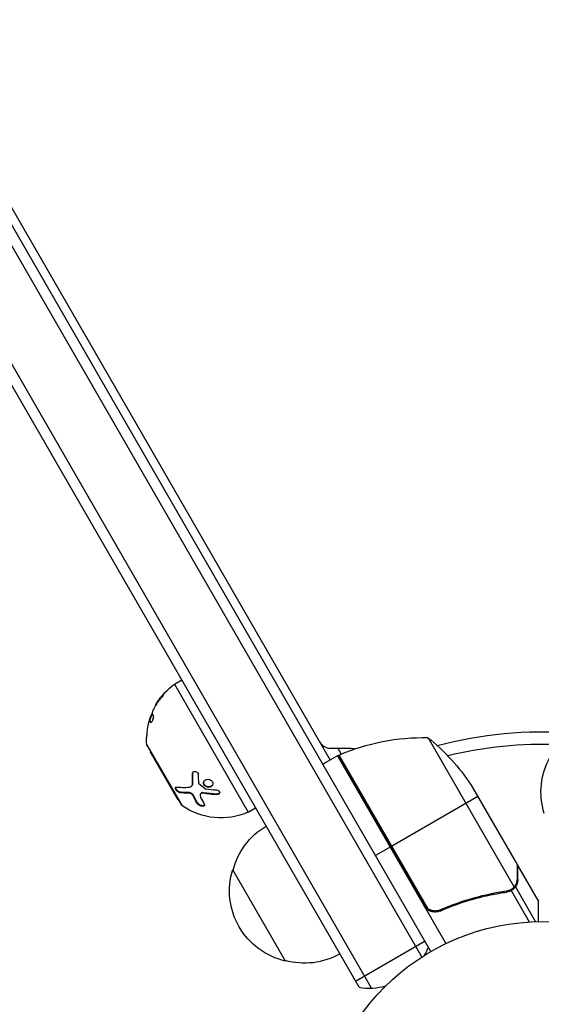
# Model space of a CAD drawing. Units: millimetres. Extents: x -4748 to 4741, y -4288 to 4115.
# Drawn here: x -1206 to -1082, y 33 to 267 of the extents above; entities that cross this region are included whole.
import ezdxf

# ---------------------------------------------------------------- set-up
doc = ezdxf.new("R2010")
doc.units = ezdxf.units.MM
doc.header["$LTSCALE"] = 20
doc.linetypes.add('HIDDEN', pattern=[9.525, 6.35, -3.175])
doc.layers.add('2d', color=230, linetype='Continuous')
doc.layers.add('EN-Free_Space_Hatch', color=10, linetype='HIDDEN')

msp = doc.modelspace()

# ---------------------------------------------------------------- hatches: boundary and pattern name
at = {"layer": 'EN-Free_Space_Hatch'}
h = msp.add_hatch(dxfattribs=at)
h.set_pattern_fill('ANSI31', color=256, scale=100)
h.set_pattern_definition([(255, (2607.72, 2660.27), (306.681, -82.175), [])])
edge = h.paths.add_edge_path()
edge.add_arc((-1360.29, 464.02), 1000, -34.44355, 30, ccw=False)
edge.add_arc((0, -946.04), 1000, 95.53115, 122.38532, ccw=False)
edge.add_arc((811.5, 468.52), 1000, 120, 204.78505, ccw=False)
edge.add_line((311.5, 1334.55), (2607.72, 2660.27))
edge.add_arc((3107.72, 1794.24), 1000, -60, 120, ccw=False)
edge.add_line((3607.72, 928.22), (1311.5, -397.51))
edge.add_arc((811.5, 468.52), 1000, 275.53115, 300, ccw=False)
edge.add_arc((0, -946.04), 1000, 0, 24.78505, ccw=False)
edge.add_line((1000, -946.04), (1000, -2788.06))
edge.add_arc((0, -2788.06), 1000, -90, 0, ccw=False)
edge.add_arc((0, -2788.06), 1000, 180, 270, ccw=False)
edge.add_line((-1000, -2788.06), (-1000, -946.04))
edge.add_arc((0, -946.04), 1000, 145.55645, 180, ccw=False)
edge.add_arc((-1360.29, 464.02), 1000, 300, 302.38532, ccw=False)
edge.add_line((-860.29, -402.01), (-2677.23, -1451.01))
edge.add_arc((-3177.23, -584.99), 1000, 210, 300, ccw=False)
edge.add_arc((-3177.23, -584.99), 1000, 120, 210, ccw=False)
edge.add_line((-3677.23, 281.04), (-1860.29, 1330.05))
edge.add_arc((-1360.29, 464.02), 1000, 30, 120, ccw=False)

# ---------------------------------------------------------------- linework, layer by layer
at = {"layer": '2d'}
for p, q in [((-1598.69, 889.94), (-1110.64, 44.6)), ((-1108.5, 45.9), (-1596.5, 891.14)), ((-1122.56, 37.25), (-1611.02, 883.29)), ((-1125.55, 37.43), (-1612.36, 880.61)), ((-1569.14, 847.76), (-1132.39, 91.28)), ((-1169.34, 109.27), (-1167.6, 110.27)), ((-1169.34, 109.27), (-1151.84, 78.96)), ((-1172.22, 106.52), (-1172.11, 106.47)), ((-1173.62, 104.63), (-1173.56, 104.6)), ((-1173.57, 104.7), (-1173.51, 104.67)), ((-1175.26, 100.8), (-1175.08, 100.72)), ((-1175.25, 100.78), (-1175.07, 100.7)), ((-1175.16, 101.06), (-1175.04, 101)), ((-1174.97, 100.19), (-1174.91, 100.16)), ((-1109.19, 96.59), (-1088.75, 61.18)), ((-1167.46, 80.41), (-1175.89, 95.01)), ((-1175.76, 94.59), (-1167.76, 80.74)), ((-1132.29, 94.1), (-1127.67, 94.1)), ((-1130.56, 94.1), (-1129.75, 92.7)), ((-1175.09, 93.25), (-1175.01, 93.29)), ((-1175.09, 93.25), (-1168.59, 81.99)), ((-1130.66, 92.28), (-1134.12, 90.28)), ((-1130.66, 92.28), (-1104.96, 47.77)), ((-1110.06, 57), (-1130.49, 92.38)), ((-1130.33, 92.45), (-1109.41, 56.22)), ((-1165.06, 88.03), (-1165.01, 88.16)), ((-1165.1, 85.35), (-1165.04, 85.48)), ((-1165.02, 85.8), (-1164.96, 85.92)), ((-1162.09, 85.14), (-1162.03, 85.26)), ((-1125.93, 84.18), (-1125.76, 84.28)), ((-1098.96, 85.37), (-1088, 66.39)), ((-1168.59, 81.99), (-1168.51, 82.04)), ((-1167.98, 83.55), (-1167.92, 83.68)), ((-1166.1, 83.47), (-1166.04, 83.6)), ((-1166.03, 83.47), (-1166.03, 83.47)), ((-1164.8, 82.69), (-1164.74, 82.81)), ((-1163.15, 83.19), (-1163.09, 83.32)), ((-1162.5, 83.42), (-1162.44, 83.55)), ((-1159.36, 83.1), (-1159.3, 83.23)), ((-1097.38, 82.63), (-1117.99, 70.73)), ((-1163.81, 80.87), (-1163.75, 81)), ((-1151.84, 78.96), (-1150.1, 79.96)), ((-1118.16, 70.63), (-1121.62, 68.63)), ((-1087.9, 66.22), (-1088, 66.16)), ((-1087.9, 66.22), (-1083, 57.73)), ((-1143, 43.65), (-1155.5, 65.3)), ((-1088.45, 61.24), (-1089.01, 60.91)), ((-1088.45, 61.24), (-1083.68, 52.97)), ((-1087.9, 62.97), (-1088.01, 62.91)), ((-1093.6, 59.68), (-1094.14, 59.37)), ((-1090.05, 60.32), (-1090.63, 59.98)), ((-1089.5, 60.56), (-1089.5, 60.56)), ((-1089.46, 60.34), (-1085.17, 52.91)), ((-1105.39, 56.12), (-1106.7, 55.37)), ((-1108.35, 55.63), (-1108.16, 55.31)), ((-1109.9, 48.32), (-1126.35, 38.82))]:
    msp.add_line(p, q, dxfattribs=at)
msp.add_circle((-1082, 0), 53, dxfattribs=at)
at = {"layer": '2d', "extrusion": (0, 0, -1)}
for centre, radius, start, end in [((1159.95, 96.32), 16, 32.292, 54.0587), ((1159.76, 96.23), 16, 16.3429, 22.0919), ((1082, 0), 98, 75.2001, 94.1021), ((1065.4, 83.71), 17, 342.6679, 77.3321), ((1159.95, 96.32), 16, 355.3156, 0.9966), ((1110.37, 46.61), 50, 66.4728, 91.3497), ((1140.59, 57.68), 50, 128.8998, 146.3757), ((1174.9, 95.09), 1, 330, 355.3156), ((1127.67, 91.1), 3, 90, 111.0012), ((1129.13, 89.7), 3, 63.1912, 66.4728), ((1125.1, 84.66), 3, 40.5288, 44.534), ((1166.9, 81.24), 1, 304.6844, 330), ((1158.36, 93.57), 16, 245.9413, 304.6844), ((1132.21, 64.31), 18.33, 116.7521, 117.9105), ((1138.94, 61), 17, 14.1865, 59.3587), ((1139.27, 60.24), 17, 282.6679, 17.3321), ((1132.21, 64.31), 18.33, 182.0895, 183.2479), ((1138.44, 60.14), 17, 240.6413, 285.8135)]:
    msp.add_arc(centre, radius, start, end, dxfattribs=at)
at = {"layer": '2d'}
for centre, radius, start, end in [((-1132.29, 97.1), 3, 210, 270), ((-1082, 0), 95, 87.6943, 103.7053), ((-1123.13, 52.23), 15, 331.2174, 339.2965), ((-1123.13, 52.23), 15, 260.7035, 285.2134)]:
    msp.add_arc(centre, radius, start, end, dxfattribs=at)
for points, knots in [([(-1172.54, 105.92), (-1172.7, 105.74), (-1172.86, 105.55), (-1173.08, 105.27), (-1173.18, 105.13), (-1173.3, 104.97), (-1173.36, 104.89), (-1173.38, 104.86), (-1173.4, 104.84), (-1173.4, 104.83), (-1173.7, 104.41), (-1173.94, 104.01), (-1174.16, 103.62)], [0, 0, 0, 0, 0.25, 0.25, 0.375, 0.4375, 0.46875, 0.484375, 0.484375, 0.5, 0.5, 1, 1, 1, 1]), ([(-1172.22, 106.52), (-1172.11, 106.65), (-1172.01, 106.75), (-1171.9, 106.83), (-1171.9, 106.8), (-1171.96, 106.68), (-1171.99, 106.63), (-1172.08, 106.51), (-1172.13, 106.43), (-1172.3, 106.21), (-1172.43, 106.05), (-1172.54, 105.92)], [0, 0, 0, 0, 0.25, 0.25, 0.5, 0.5, 0.625, 0.625, 0.75, 0.75, 1, 1, 1, 1]), ([(-1174.16, 103.62), (-1174.22, 103.5), (-1174.29, 103.36), (-1174.42, 103.09), (-1174.48, 102.96), (-1174.51, 102.86)], [0, 0, 0, 0, 0.5, 0.5, 1, 1, 1, 1]), ([(-1175.25, 100.78), (-1175.25, 100.8), (-1175.26, 100.8), (-1175.27, 100.8), (-1175.28, 100.79), (-1175.3, 100.73), (-1175.33, 100.67), (-1175.39, 100.49), (-1175.42, 100.37), (-1175.48, 100.12), (-1175.52, 99.98), (-1175.55, 99.84)], [0, 0, 0, 0, 0.125, 0.125, 0.25, 0.25, 0.5, 0.5, 0.75, 0.75, 1, 1, 1, 1]), ([(-1175.16, 101.06), (-1175.12, 101.21), (-1175.07, 101.35), (-1174.99, 101.56), (-1174.97, 101.62), (-1174.92, 101.75), (-1174.89, 101.81), (-1174.81, 101.98), (-1174.76, 102.08), (-1174.68, 102.23), (-1174.65, 102.28), (-1174.61, 102.33)], [0, 0, 0, 0, 0.25, 0.25, 0.375, 0.375, 0.5, 0.5, 0.75, 0.75, 0.9412214, 0.9412214, 0.9412214, 0.9412214]), ([(-1174.36, 101.83), (-1174.32, 101.77), (-1174.32, 101.63), (-1174.35, 101.4), (-1174.36, 101.35), (-1174.38, 101.24), (-1174.39, 101.19), (-1174.42, 101.08), (-1174.43, 101.02), (-1174.47, 100.91), (-1174.49, 100.85), (-1174.55, 100.69), (-1174.59, 100.59), (-1174.68, 100.4), (-1174.73, 100.33), (-1174.81, 100.21), (-1174.85, 100.18), (-1174.92, 100.15), (-1174.94, 100.16), (-1174.97, 100.19)], [0, 0, 0, 0, 0.25, 0.25, 0.3125, 0.3125, 0.375, 0.375, 0.4375, 0.4375, 0.5, 0.5, 0.625, 0.625, 0.75, 0.75, 0.875, 0.875, 1, 1, 1, 1]), ([(-1175.91, 97.29), (-1175.92, 97.23), (-1175.92, 97.17), (-1175.92, 97.09), (-1175.93, 97.06), (-1175.93, 97), (-1175.93, 96.97), (-1175.93, 96.89), (-1175.94, 96.83), (-1175.94, 96.76), (-1175.94, 96.73), (-1175.94, 96.69), (-1175.94, 96.66), (-1175.94, 96.63), (-1175.94, 96.61), (-1175.94, 96.6)], [0, 0, 0, 0, 0.0625, 0.0625, 0.09375, 0.09375, 0.125, 0.125, 0.1875, 0.1875, 0.21875, 0.21875, 0.25, 0.25, 0.2715368, 0.2715368, 0.2715368, 0.2715368]), ([(-1165.06, 88.03), (-1165.06, 88.11), (-1165.05, 88.2), (-1164.98, 88.35), (-1164.93, 88.41), (-1164.8, 88.52), (-1164.72, 88.56), (-1164.55, 88.6), (-1164.46, 88.6), (-1164.28, 88.57), (-1164.19, 88.53), (-1164.02, 88.44), (-1163.95, 88.37), (-1163.76, 88.15), (-1163.69, 87.97), (-1163.69, 87.79)], [0, 0, 0, 0, 0.125, 0.125, 0.25, 0.25, 0.375, 0.375, 0.5, 0.5, 0.625, 0.625, 0.75, 0.75, 1, 1, 1, 1]), ([(-1165.01, 88.16), (-1165.01, 88.21), (-1165, 88.27), (-1164.98, 88.33), (-1164.98, 88.33), (-1164.98, 88.33), (-1164.98, 88.34)], [0, 0, 0, 0, 0.08503916, 0.08503916, 0.08503916, 0.08943678, 0.08943678, 0.08943678, 0.08943678]), ([(-1162.09, 85.14), (-1162.2, 85.23), (-1162.29, 85.34), (-1162.41, 85.58), (-1162.44, 85.7), (-1162.45, 85.95), (-1162.43, 86.07), (-1162.33, 86.29), (-1162.25, 86.4), (-1162.06, 86.56), (-1161.94, 86.63), (-1161.67, 86.71), (-1161.53, 86.73), (-1161.24, 86.72), (-1161.09, 86.7), (-1160.81, 86.59), (-1160.68, 86.52), (-1160.57, 86.42)], [0.5, 0.5, 0.5, 0.5, 0.5625, 0.5625, 0.625, 0.625, 0.6875, 0.6875, 0.75, 0.75, 0.8125, 0.8125, 0.875, 0.875, 0.9375, 0.9375, 1, 1, 1, 1]), ([(-1160.57, 86.42), (-1160.47, 86.33), (-1160.38, 86.22), (-1160.26, 85.98), (-1160.22, 85.86), (-1160.21, 85.61), (-1160.24, 85.49), (-1160.34, 85.26), (-1160.42, 85.16), (-1160.71, 84.91), (-1161, 84.82), (-1161.43, 84.83), (-1161.58, 84.86), (-1161.86, 84.97), (-1161.98, 85.04), (-1162.09, 85.14)], [0, 0, 0, 0, 0.0625, 0.0625, 0.125, 0.125, 0.1875, 0.1875, 0.25, 0.25, 0.375, 0.375, 0.4375, 0.4375, 0.5, 0.5, 0.5, 0.5]), ([(-1167.98, 83.55), (-1168.02, 83.56), (-1168.06, 83.56), (-1168.13, 83.58), (-1168.15, 83.59), (-1168.2, 83.61), (-1168.22, 83.62), (-1168.29, 83.65), (-1168.34, 83.67), (-1168.41, 83.72), (-1168.43, 83.73), (-1168.48, 83.76), (-1168.5, 83.78), (-1168.57, 83.83), (-1168.62, 83.87), (-1168.71, 83.95), (-1168.75, 83.99), (-1168.87, 84.12), (-1168.93, 84.21), (-1169.04, 84.39), (-1169.07, 84.48), (-1169.09, 84.64), (-1169.09, 84.71), (-1169.03, 84.82), (-1168.99, 84.85), (-1168.87, 84.9), (-1168.8, 84.91), (-1168.72, 84.89)], [0, 0, 0, 0, 0.0625, 0.0625, 0.09375, 0.09375, 0.125, 0.125, 0.1875, 0.1875, 0.21875, 0.21875, 0.25, 0.25, 0.3125, 0.3125, 0.375, 0.375, 0.5, 0.5, 0.625, 0.625, 0.75, 0.75, 0.875, 0.875, 1, 1, 1, 1]), ([(-1167.92, 83.68), (-1167.98, 83.69), (-1168.04, 83.7), (-1168.1, 83.72), (-1168.18, 83.75), (-1168.27, 83.8), (-1168.36, 83.85), (-1168.45, 83.91), (-1168.54, 83.98), (-1168.62, 84.05), (-1168.7, 84.12), (-1168.77, 84.2), (-1168.83, 84.28), (-1168.88, 84.35), (-1168.93, 84.43), (-1168.96, 84.5), (-1169, 84.57), (-1169.02, 84.64), (-1169.02, 84.7), (-1169.03, 84.74), (-1169.03, 84.78), (-1169.02, 84.81)], [0, 0, 0, 0, 0.0852326, 0.0852326, 0.0852326, 0.2047361, 0.2047361, 0.2047361, 0.3222214, 0.3222214, 0.3222214, 0.432274, 0.432274, 0.432274, 0.5335821, 0.5335821, 0.5335821, 0.6296056, 0.6296056, 0.6296056, 0.6954478, 0.6954478, 0.6954478, 0.6954478]), ([(-1168.72, 84.89), (-1168.34, 84.85), (-1167.91, 84.82), (-1166.95, 84.8), (-1166.41, 84.82), (-1165.82, 84.87)], [0, 0, 0, 0, 0.5, 0.5, 1, 1, 1, 1]), ([(-1165.82, 84.87), (-1165.69, 84.88), (-1165.58, 84.92), (-1165.43, 84.99), (-1165.38, 85.02), (-1165.29, 85.08), (-1165.25, 85.12), (-1165.15, 85.24), (-1165.1, 85.34), (-1165.03, 85.55), (-1165.02, 85.67), (-1165.02, 85.8)], [0, 0, 0, 0, 0.25, 0.25, 0.375, 0.375, 0.5, 0.5, 0.75, 0.75, 1, 1, 1, 1]), ([(-1165.04, 85.48), (-1165.03, 85.51), (-1165.02, 85.54), (-1165.01, 85.57), (-1164.97, 85.68), (-1164.96, 85.8), (-1164.96, 85.92)], [0.6724125, 0.6724125, 0.6724125, 0.6724125, 0.7445801, 0.7445801, 0.7445801, 1, 1, 1, 1]), ([(-1162.03, 85.26), (-1162.1, 85.32), (-1162.15, 85.38), (-1162.2, 85.44), (-1162.27, 85.53), (-1162.32, 85.63), (-1162.35, 85.73), (-1162.38, 85.84), (-1162.4, 85.94), (-1162.39, 86.05), (-1162.38, 86.11), (-1162.37, 86.18), (-1162.35, 86.25)], [0.5, 0.5, 0.5, 0.5, 0.5361574, 0.5361574, 0.5361574, 0.5882368, 0.5882368, 0.5882368, 0.640757, 0.640757, 0.640757, 0.6755375, 0.6755375, 0.6755375, 0.6755375]), ([(-1160.26, 85.44), (-1160.28, 85.42), (-1160.29, 85.4), (-1160.3, 85.38), (-1160.36, 85.29), (-1160.44, 85.21), (-1160.54, 85.14), (-1160.63, 85.08), (-1160.74, 85.03), (-1160.86, 84.99), (-1160.98, 84.96), (-1161.11, 84.95), (-1161.24, 84.95), (-1161.36, 84.96), (-1161.49, 84.98), (-1161.61, 85.03), (-1161.73, 85.07), (-1161.85, 85.12), (-1161.95, 85.2), (-1161.98, 85.22), (-1162.01, 85.24), (-1162.03, 85.26)], [0.1994306, 0.1994306, 0.1994306, 0.1994306, 0.2107752, 0.2107752, 0.2107752, 0.2657318, 0.2657318, 0.2657318, 0.3212468, 0.3212468, 0.3212468, 0.3764799, 0.3764799, 0.3764799, 0.4307513, 0.4307513, 0.4307513, 0.4838695, 0.4838695, 0.4838695, 0.5, 0.5, 0.5, 0.5]), ([(-1159.33, 84.19), (-1159.14, 84.19), (-1158.95, 84.12), (-1158.68, 83.91), (-1158.6, 83.77), (-1158.6, 83.54), (-1158.63, 83.47), (-1158.71, 83.34), (-1158.76, 83.29), (-1158.98, 83.14), (-1159.17, 83.09), (-1159.36, 83.1)], [0, 0, 0, 0, 0.25, 0.25, 0.5, 0.5, 0.625, 0.625, 0.75, 0.75, 1, 1, 1, 1]), ([(-1164.8, 82.69), (-1164.82, 82.74), (-1164.85, 82.79), (-1164.93, 82.89), (-1164.97, 82.94), (-1165.11, 83.08), (-1165.22, 83.17), (-1165.47, 83.32), (-1165.6, 83.38), (-1165.86, 83.45), (-1165.99, 83.47), (-1166.1, 83.47)], [0, 0, 0, 0, 0.125, 0.125, 0.25, 0.25, 0.5, 0.5, 0.75, 0.75, 1, 1, 1, 1]), ([(-1164.74, 82.81), (-1164.78, 82.89), (-1164.83, 82.97), (-1164.89, 83.04), (-1164.96, 83.12), (-1165.04, 83.19), (-1165.12, 83.26), (-1165.21, 83.32), (-1165.3, 83.38), (-1165.4, 83.43), (-1165.5, 83.48), (-1165.6, 83.52), (-1165.69, 83.55), (-1165.79, 83.58), (-1165.89, 83.59), (-1165.98, 83.6), (-1166, 83.6), (-1166.02, 83.6), (-1166.04, 83.6)], [0, 0, 0, 0, 0.190766, 0.190766, 0.190766, 0.38173, 0.38173, 0.38173, 0.571703, 0.571703, 0.571703, 0.763012, 0.763012, 0.763012, 0.95808, 0.95808, 0.95808, 1, 1, 1, 1]), ([(-1162.5, 83.42), (-1162.65, 83.45), (-1162.79, 83.44), (-1163.03, 83.36), (-1163.11, 83.28), (-1163.15, 83.19)], [0, 0, 0, 0, 0.5, 0.5, 1, 1, 1, 1]), ([(-1162.44, 83.55), (-1162.44, 83.55), (-1162.45, 83.55), (-1162.45, 83.55), (-1162.53, 83.57), (-1162.61, 83.57), (-1162.68, 83.56), (-1162.75, 83.56), (-1162.82, 83.54), (-1162.88, 83.52), (-1162.94, 83.49), (-1162.99, 83.46), (-1163.03, 83.42), (-1163.06, 83.39), (-1163.08, 83.36), (-1163.09, 83.32)], [0, 0, 0, 0, 0.0121954, 0.0121954, 0.0121954, 0.2758049, 0.2758049, 0.2758049, 0.5386178, 0.5386178, 0.5386178, 0.8007246, 0.8007246, 0.8007246, 0.9899268, 0.9899268, 0.9899268, 0.9899268]), ([(-1159.36, 83.1), (-1159.64, 83.11), (-1159.91, 83.13), (-1160.31, 83.15), (-1160.5, 83.17), (-1160.72, 83.19), (-1160.83, 83.2), (-1160.88, 83.2), (-1160.91, 83.21), (-1160.92, 83.21), (-1161.49, 83.27), (-1162.01, 83.34), (-1162.5, 83.42)], [0, 0, 0, 0, 0.25, 0.25, 0.375, 0.4375, 0.46875, 0.484375, 0.484375, 0.5, 0.5, 1, 1, 1, 1]), ([(-1158.61, 83.53), (-1158.63, 83.51), (-1158.64, 83.49), (-1158.66, 83.47), (-1158.7, 83.42), (-1158.76, 83.38), (-1158.82, 83.34), (-1158.88, 83.3), (-1158.96, 83.27), (-1159.04, 83.26), (-1159.12, 83.24), (-1159.2, 83.23), (-1159.29, 83.23), (-1159.29, 83.23), (-1159.3, 83.23), (-1159.3, 83.23)], [0.6319549, 0.6319549, 0.6319549, 0.6319549, 0.6693031, 0.6693031, 0.6693031, 0.7738036, 0.7738036, 0.7738036, 0.8816324, 0.8816324, 0.8816324, 0.9927404, 0.9927404, 0.9927404, 1, 1, 1, 1]), ([(-1162.25, 80.85), (-1162.17, 80.72), (-1162.16, 80.58), (-1162.26, 80.46), (-1162.29, 80.44), (-1162.35, 80.4), (-1162.38, 80.39), (-1162.46, 80.36), (-1162.5, 80.35), (-1162.59, 80.34), (-1162.64, 80.33), (-1162.8, 80.33), (-1162.91, 80.35), (-1163.14, 80.41), (-1163.25, 80.45), (-1163.45, 80.55), (-1163.55, 80.61), (-1163.71, 80.73), (-1163.77, 80.8), (-1163.81, 80.87)], [0, 0, 0, 0, 0.25, 0.25, 0.3125, 0.3125, 0.375, 0.375, 0.4375, 0.4375, 0.5, 0.5, 0.625, 0.625, 0.75, 0.75, 0.875, 0.875, 1, 1, 1, 1]), ([(-1162.19, 80.61), (-1162.22, 80.57), (-1162.26, 80.54), (-1162.32, 80.52), (-1162.38, 80.49), (-1162.46, 80.47), (-1162.54, 80.47), (-1162.62, 80.46), (-1162.71, 80.46), (-1162.81, 80.48), (-1162.9, 80.49), (-1162.99, 80.51), (-1163.08, 80.54), (-1163.18, 80.57), (-1163.26, 80.61), (-1163.35, 80.65), (-1163.43, 80.69), (-1163.51, 80.75), (-1163.57, 80.8), (-1163.64, 80.85), (-1163.69, 80.91), (-1163.73, 80.97), (-1163.74, 80.98), (-1163.75, 80.99), (-1163.75, 81)], [0.252658, 0.252658, 0.252658, 0.252658, 0.3510212, 0.3510212, 0.3510212, 0.4610608, 0.4610608, 0.4610608, 0.5670712, 0.5670712, 0.5670712, 0.669905, 0.669905, 0.669905, 0.7717081, 0.7717081, 0.7717081, 0.8749133, 0.8749133, 0.8749133, 0.9813766, 0.9813766, 0.9813766, 1, 1, 1, 1]), ([(-1088, 63.16), (-1088, 63.99), (-1088, 64.69), (-1088, 65.78), (-1088, 66.17), (-1088, 66.39)], [0, 0, 0, 0, 0.00517024, 0.00517024, 0.01034048, 0.01034048, 0.01034048, 0.01034048]), ([(-1088.5, 61.51), (-1088.35, 61.74), (-1088.23, 61.98), (-1088.1, 62.39), (-1088.06, 62.53), (-1088.01, 62.83), (-1088, 62.99), (-1088, 63.16)], [0, 0, 0, 0, 0.00218234, 0.00218234, 0.003273511, 0.003273511, 0.004364681, 0.004364681, 0.004364681, 0.004364681]), ([(-1088.45, 61.24), (-1088.49, 61.19), (-1088.54, 61.12), (-1088.65, 60.99), (-1088.72, 60.91), (-1088.87, 60.76), (-1088.96, 60.68), (-1089.17, 60.52), (-1089.28, 60.45), (-1089.41, 60.37)], [0, 0, 0, 0, 0.00051115, 0.00051115, 0.001022301, 0.001022301, 0.001533451, 0.001533451, 0.002044601, 0.002044601, 0.002044601, 0.002044601]), ([(-1087.9, 62.97), (-1087.9, 62.82), (-1087.91, 62.66), (-1087.95, 62.42), (-1087.97, 62.34), (-1088, 62.22), (-1088.01, 62.16), (-1088.03, 62.09), (-1088.04, 62.05), (-1088.05, 62.04), (-1088.05, 62.03), (-1088.06, 62.02), (-1088.15, 61.74), (-1088.28, 61.48), (-1088.45, 61.24)], [0, 0, 0, 0, 0.25, 0.25, 0.375, 0.375, 0.4375, 0.46875, 0.484375, 0.492187, 0.492187, 0.5, 0.5, 1, 1, 1, 1]), ([(-1106.34, 55.5), (-1103.71, 56.65), (-1101.06, 57.59), (-1097.74, 58.53), (-1097.07, 58.7), (-1095.74, 59.03), (-1095.07, 59.18), (-1093.09, 59.59), (-1091.78, 59.82), (-1090.48, 60)], [0.00267622, 0.00267622, 0.00267622, 0.00267622, 0.01136401, 0.01136401, 0.01353595, 0.01353595, 0.0157079, 0.0157079, 0.0200518, 0.0200518, 0.0200518, 0.0200518]), ([(-1090.58, 60.19), (-1093.15, 59.82), (-1095.75, 59.29), (-1100.98, 57.82), (-1103.62, 56.9), (-1106.26, 55.75)], [0, 0, 0, 0, 0.00859307, 0.00859307, 0.01718614, 0.01718614, 0.01718614, 0.01718614]), ([(-1106.34, 55.5), (-1106.51, 55.42), (-1106.68, 55.37), (-1107.03, 55.28), (-1107.21, 55.26), (-1107.58, 55.24), (-1107.76, 55.25), (-1108.12, 55.29), (-1108.3, 55.33), (-1108.65, 55.45), (-1108.81, 55.52), (-1109.13, 55.69), (-1109.29, 55.8), (-1109.57, 56.03), (-1109.7, 56.15), (-1109.94, 56.43), (-1110.05, 56.58), (-1110.14, 56.74)], [0, 0, 0, 0, 0.000547232, 0.000547232, 0.001094464, 0.001094464, 0.001641696, 0.001641696, 0.002188928, 0.002188928, 0.002736159, 0.002736159, 0.003283391, 0.003283391, 0.003830623, 0.003830623, 0.004377855, 0.004377855, 0.004377855, 0.004377855]), ([(-1106.26, 55.75), (-1106.52, 55.64), (-1106.79, 55.56), (-1107.2, 55.51), (-1107.34, 55.5), (-1107.62, 55.5), (-1107.76, 55.51), (-1108.17, 55.57), (-1108.45, 55.65), (-1108.83, 55.83), (-1108.95, 55.89), (-1109.19, 56.04), (-1109.3, 56.13), (-1109.41, 56.22)], [0, 0, 0, 0, 0.000839577, 0.000839577, 0.001259366, 0.001259366, 0.001679155, 0.001679155, 0.002518732, 0.002518732, 0.002938521, 0.002938521, 0.00335831, 0.00335831, 0.00335831, 0.00335831]), ([(-1083, 52.99), (-1083, 53.5), (-1083, 53.96), (-1083, 54.75), (-1083, 55.09), (-1083, 55.56), (-1083, 55.78), (-1083, 55.98), (-1083, 56.11), (-1083, 56.17), (-1083, 57.23), (-1083, 57.73), (-1083, 57.73)], [0.0535022, 0.0535022, 0.0535022, 0.0535022, 0.125, 0.125, 0.1875, 0.1875, 0.21875, 0.234375, 0.234375, 0.25, 0.25, 0.5, 0.5, 0.5, 0.5])]:
    msp.add_open_spline(points, degree=3, knots=knots, dxfattribs=at)
for points in [[(-1173.57, 104.7), (-1173.21, 105.3), (-1172.76, 105.92), (-1172.22, 106.52)], [(-1174.51, 102.86), (-1174.6, 102.62), (-1174.64, 102.45), (-1174.63, 102.38)], [(-1173.84, 104.16), (-1173.78, 104.32), (-1173.7, 104.48), (-1173.62, 104.63)], [(-1173.62, 104.63), (-1173.61, 104.64), (-1173.59, 104.67), (-1173.57, 104.7)], [(-1175.25, 100.79), (-1175.22, 100.88), (-1175.19, 100.97), (-1175.16, 101.06)], [(-1174.97, 100.19), (-1175.13, 100.41), (-1175.22, 100.61), (-1175.25, 100.78)], [(-1175.25, 100.78), (-1175.25, 100.78), (-1175.25, 100.78), (-1175.25, 100.78)], [(-1175.07, 100.7), (-1175.07, 100.71), (-1175.07, 100.71), (-1175.08, 100.72)], [(-1174.84, 100.19), (-1174.97, 100.38), (-1175.05, 100.55), (-1175.07, 100.7)], [(-1174.63, 102.38), (-1174.59, 102.22), (-1174.51, 102.04), (-1174.36, 101.83)], [(-1175.55, 99.84), (-1175.76, 98.92), (-1175.87, 98.06), (-1175.91, 97.29)], [(-1165.02, 85.8), (-1165.05, 86.48), (-1165.07, 87.22), (-1165.06, 88.03)], [(-1164.96, 85.92), (-1165, 86.64), (-1165.01, 87.38), (-1165.01, 88.16)], [(-1163.69, 87.79), (-1163.68, 87.14), (-1163.66, 86.53), (-1163.63, 85.96)], [(-1165.07, 85.41), (-1165.07, 85.41), (-1165.07, 85.41), (-1165.07, 85.41)], [(-1164.96, 85.84), (-1164.96, 85.84), (-1164.96, 85.84), (-1164.96, 85.84)], [(-1163.63, 85.96), (-1163.63, 85.87), (-1163.59, 85.79), (-1163.51, 85.72)], [(-1163.51, 85.72), (-1163.02, 85.29), (-1162.51, 84.88), (-1161.98, 84.48)], [(-1162.36, 85.76), (-1162.36, 85.76), (-1162.36, 85.76), (-1162.36, 85.76)], [(-1162.34, 85.71), (-1162.34, 85.71), (-1162.34, 85.71), (-1162.34, 85.71)], [(-1161.98, 84.48), (-1161.95, 84.46), (-1161.91, 84.44), (-1161.87, 84.44)], [(-1161.87, 84.44), (-1161.09, 84.32), (-1160.24, 84.23), (-1159.33, 84.19)], [(-1166.1, 83.47), (-1166.83, 83.45), (-1167.45, 83.48), (-1167.98, 83.55)], [(-1166.04, 83.6), (-1166.7, 83.58), (-1167.33, 83.61), (-1167.92, 83.68)], [(-1163.81, 80.87), (-1164.16, 81.42), (-1164.49, 82.02), (-1164.8, 82.69)], [(-1163.75, 81), (-1164.1, 81.55), (-1164.43, 82.15), (-1164.74, 82.81)], [(-1163.15, 83.19), (-1163.25, 82.96), (-1163.24, 82.7), (-1163.12, 82.45)], [(-1163.12, 82.45), (-1162.84, 81.87), (-1162.55, 81.34), (-1162.25, 80.85)], [(-1159.3, 83.23), (-1160.36, 83.27), (-1161.41, 83.38), (-1162.44, 83.55)], [(-1161.81, 83.45), (-1161.81, 83.45), (-1161.81, 83.45), (-1161.81, 83.45)], [(-1161.8, 83.32), (-1161.8, 83.32), (-1161.8, 83.32), (-1161.8, 83.32)], [(-1161.75, 83.44), (-1161.75, 83.44), (-1161.75, 83.44), (-1161.75, 83.44)], [(-1088, 66.39), (-1088, 66.33), (-1088, 66.25), (-1088, 66.16)], [(-1088.75, 61.18), (-1088.96, 60.94), (-1089.2, 60.74), (-1089.48, 60.58)], [(-1088.5, 61.51), (-1088.57, 61.39), (-1088.66, 61.29), (-1088.75, 61.18)], [(-1090, 60.33), (-1090.19, 60.27), (-1090.38, 60.22), (-1090.58, 60.19)], [(-1089.46, 60.34), (-1089.77, 60.17), (-1090.11, 60.06), (-1090.48, 60)], [(-1089.5, 60.56), (-1089.66, 60.47), (-1089.83, 60.39), (-1090, 60.33)], [(-1089.5, 60.56), (-1089.56, 60.53), (-1089.61, 60.5), (-1089.67, 60.47)], [(-1089.5, 60.56), (-1089.5, 60.57), (-1089.5, 60.57), (-1089.49, 60.57)], [(-1089.48, 60.58), (-1089.48, 60.57), (-1089.49, 60.57), (-1089.49, 60.57)], [(-1089.41, 60.37), (-1089.42, 60.36), (-1089.44, 60.35), (-1089.46, 60.34)], [(-1109.41, 56.22), (-1109.67, 56.44), (-1109.89, 56.7), (-1110.06, 57)]]:
    msp.add_open_spline(points, degree=3, dxfattribs=at)
msp.add_rational_spline([(-1087.9, 62.97), (-1087.9, 65.13), (-1087.9, 66.22), (-1087.9, 66.22)], [1, 0.989183671007, 0.983775506511, 0.983775506511], degree=3, dxfattribs=at)

doc.saveas('drawing.dxf')
